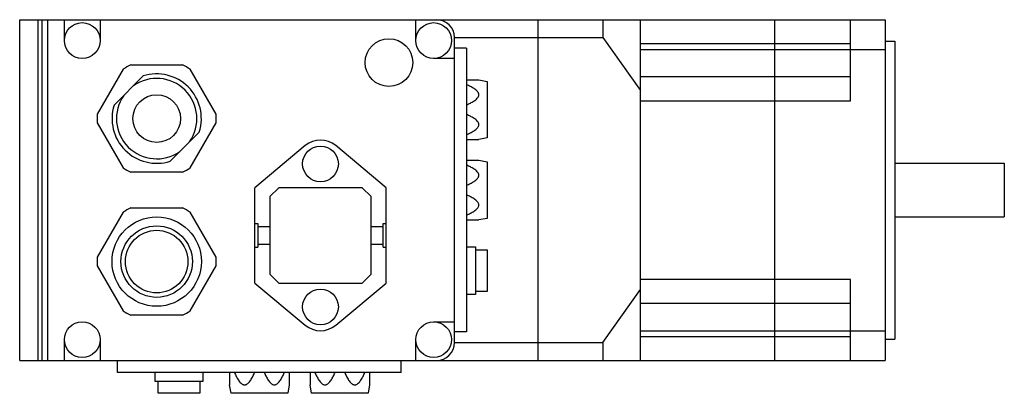
# Model space of a CAD drawing. Units: millimetres. Extents: x 22 to 187, y 117 to 180.
import ezdxf

# ---------------------------------------------------------------- set-up
doc = ezdxf.new("R2010")
doc.units = ezdxf.units.MM
doc.header["$LTSCALE"] = 19.262718
doc.layers.get('0').update_dxf_attribs({"linetype": 'CONTINUOUS'})

msp = doc.modelspace()

# ---------------------------------------------------------------- linework, layer by layer
at = {"color": 7, "linetype": 'CONTINUOUS'}
for p, q in [((22.18, 122.63), (22.18, 179.83)), ((22.18, 179.83), (167.48, 179.83)), ((25.29, 122.63), (25.29, 179.83)), ((25.98, 122.63), (25.98, 179.83)), ((26.93, 122.63), (26.93, 179.83)), ((29.68, 176.33), (29.68, 179.83)), ((35.68, 179.83), (35.68, 176.33)), ((88.68, 176.33), (88.68, 179.83)), ((109.18, 179.83), (109.18, 122.63)), ((120.08, 179.83), (120.08, 176.83)), ((126.38, 122.63), (126.38, 179.83)), ((148.88, 179.83), (148.88, 122.63)), ((161.68, 166.23), (161.68, 179.83)), ((167.48, 179.83), (167.48, 122.63)), ((95.18, 125.63), (95.18, 176.83)), ((95.18, 176.83), (120.08, 176.83)), ((120.08, 176.83), (126.38, 167.92)), ((126.38, 175.83), (161.68, 175.83)), ((167.48, 176.23), (169.08, 176.23)), ((169.08, 176.23), (169.08, 126.23)), ((97.18, 175.03), (95.18, 175.03)), ((97.18, 175.03), (97.18, 127.43)), ((126.38, 174.83), (167.48, 174.83)), ((40.82, 172.23), (49.54, 172.23)), ((95.18, 173.33), (91.68, 173.33)), ((39.57, 171.5), (35.21, 163.95)), ((42.93, 170.38), (38.03, 165.48)), ((55.16, 163.95), (50.8, 171.5)), ((97.18, 169.73), (99.26, 169.73)), ((99.26, 169.73), (100.68, 169.48)), ((100.68, 169.48), (100.68, 159.98)), ((161.68, 170.23), (126.38, 170.23)), ((126.38, 166.23), (161.68, 166.23)), ((35.21, 162.5), (39.57, 154.95)), ((50.8, 154.95), (55.16, 162.5)), ((47.43, 156.07), (52.34, 160.98)), ((70.11, 158.69), (61.68, 151.63)), ((83.68, 151.63), (75.25, 158.69)), ((97.18, 159.73), (99.26, 159.73)), ((100.68, 159.98), (99.26, 159.73)), ((97.18, 156.23), (99.26, 156.23)), ((99.26, 156.23), (100.68, 155.98)), ((100.68, 155.98), (100.68, 146.48)), ((169.08, 155.73), (187.48, 155.73)), ((187.48, 155.73), (187.48, 146.73)), ((49.54, 154.23), (40.82, 154.23)), ((61.68, 135.63), (61.68, 151.63)), ((65.68, 151.63), (64.18, 150.13)), ((79.68, 151.63), (65.68, 151.63)), ((81.18, 150.13), (79.68, 151.63)), ((83.68, 135.63), (83.68, 151.63)), ((64.18, 150.13), (64.18, 137.13)), ((81.18, 137.13), (81.18, 150.13)), ((39.57, 147.5), (35.21, 139.95)), ((40.82, 148.23), (49.54, 148.23)), ((55.16, 139.95), (50.8, 147.5)), ((61.68, 145.63), (62.18, 145.63)), ((62.18, 145.63), (62.18, 141.63)), ((83.18, 141.63), (83.18, 145.63)), ((83.18, 145.63), (83.68, 145.63)), ((97.18, 146.23), (99.26, 146.23)), ((100.68, 146.48), (99.26, 146.23)), ((169.08, 146.73), (187.48, 146.73)), ((62.18, 145.13), (64.18, 145.13)), ((81.18, 145.13), (83.18, 145.13)), ((61.68, 141.63), (62.18, 141.63)), ((62.18, 142.13), (64.18, 142.13)), ((81.18, 142.13), (83.18, 142.13)), ((83.18, 141.63), (83.68, 141.63)), ((97.18, 141.73), (98.68, 141.73)), ((98.68, 141.73), (98.68, 133.73)), ((98.68, 141.23), (100.68, 141.23)), ((100.68, 141.23), (100.68, 134.23)), ((35.21, 138.5), (39.57, 130.95)), ((50.8, 130.95), (55.16, 138.5)), ((61.68, 135.63), (70.11, 128.56)), ((64.18, 137.13), (65.68, 135.63)), ((65.68, 135.63), (79.68, 135.63)), ((75.25, 128.56), (83.68, 135.63)), ((79.68, 135.63), (81.18, 137.13)), ((161.68, 136.23), (126.38, 136.23)), ((161.68, 122.63), (161.68, 136.23)), ((100.68, 134.23), (98.68, 134.23)), ((120.08, 125.63), (126.38, 134.54)), ((98.68, 133.73), (97.18, 133.73)), ((126.38, 132.23), (161.68, 132.23)), ((49.54, 130.23), (40.82, 130.23)), ((91.68, 129.13), (95.18, 129.13)), ((97.18, 127.43), (95.18, 127.43)), ((126.38, 127.63), (167.48, 127.63)), ((29.68, 122.63), (29.68, 126.13)), ((35.68, 126.13), (35.68, 122.63)), ((88.68, 122.63), (88.68, 126.13)), ((161.68, 126.63), (126.38, 126.63)), ((167.48, 126.23), (169.08, 126.23)), ((95.18, 125.63), (120.08, 125.63)), ((120.08, 125.63), (120.08, 122.63)), ((22.18, 122.63), (167.48, 122.63)), ((38.63, 120.63), (38.63, 122.63)), ((86.23, 120.63), (86.23, 122.63)), ((86.23, 120.63), (38.63, 120.63)), ((44.93, 119.13), (44.93, 120.63)), ((52.93, 119.13), (44.93, 119.13)), ((45.43, 117.13), (45.43, 119.13)), ((52.43, 119.13), (52.43, 117.13)), ((52.93, 120.63), (52.93, 119.13)), ((57.43, 120.63), (57.43, 118.55)), ((67.43, 120.63), (67.43, 118.55)), ((70.93, 120.63), (70.93, 118.55)), ((80.93, 120.63), (80.93, 118.55)), ((57.68, 117.13), (57.43, 118.55)), ((67.43, 118.55), (67.18, 117.13)), ((71.18, 117.13), (70.93, 118.55)), ((80.93, 118.55), (80.68, 117.13)), ((52.43, 117.13), (45.43, 117.13)), ((67.18, 117.13), (57.68, 117.13)), ((80.68, 117.13), (71.18, 117.13))]:
    msp.add_line(p, q, dxfattribs=at)
for centre, radius in [((32.68, 176.33), 3), ((91.68, 176.33), 3), ((84.18, 172.63), 4), ((45.18, 163.23), 4), ((72.68, 155.63), 3), ((45.18, 139.23), 7.5), ((45.18, 139.23), 6), ((45.18, 139.23), 5.25), ((72.68, 131.63), 3), ((32.68, 126.13), 3), ((91.68, 126.13), 3)]:
    msp.add_circle(centre, radius, dxfattribs=at)
for centre, radius, start, end in [((92.18, 176.83), 3, 0, 90), ((45.18, 163.23), 10, 115.8419, 124.1581), ((45.18, 163.23), 10, 55.8419, 64.1581), ((45.18, 163.23), 7.5, 342.5427, 107.4573), ((45.18, 163.23), 6.75, 324.8747, 125.1253), ((45.18, 163.23), 6.75, 144.8747, 305.1253), ((45.18, 163.23), 7.5, 162.5427, 287.4573), ((45.18, 163.23), 10, 175.8419, 184.1581), ((45.18, 163.23), 10, 355.8419, 4.1581), ((72.68, 155.63), 4, 50.0338, 129.9662), ((45.18, 163.23), 10, 235.8419, 244.1581), ((45.18, 163.23), 10, 295.8419, 304.1581), ((45.18, 139.23), 10, 115.8419, 124.1581), ((45.18, 139.23), 10, 55.8419, 64.1581), ((45.18, 139.23), 10, 175.8419, 184.1581), ((45.18, 139.23), 10, 355.8419, 4.1581), ((45.18, 139.23), 10, 235.8419, 244.1581), ((45.18, 139.23), 10, 295.8419, 304.1581), ((72.68, 131.63), 4, 230.0338, 309.9662), ((92.18, 125.63), 3, 270, 360)]:
    msp.add_arc(centre, radius, start, end, dxfattribs=at)
for points in [[(97.18, 165.54), (97.3, 165.59), (97.52, 165.68), (97.84, 165.84), (98.16, 166), (98.47, 166.19), (98.75, 166.39), (98.97, 166.59), (99.11, 166.77), (99.19, 166.91), (99.25, 167.06), (99.27, 167.23), (99.25, 167.39), (99.19, 167.54), (99.11, 167.69), (98.97, 167.87), (98.75, 168.06), (98.47, 168.27), (98.16, 168.45), (97.84, 168.62), (97.52, 168.77), (97.3, 168.87), (97.18, 168.92)], [(97.18, 160.54), (97.3, 160.59), (97.52, 160.68), (97.84, 160.84), (98.16, 161), (98.47, 161.19), (98.75, 161.39), (98.97, 161.59), (99.11, 161.77), (99.19, 161.91), (99.25, 162.06), (99.27, 162.23), (99.25, 162.39), (99.19, 162.54), (99.11, 162.69), (98.97, 162.87), (98.75, 163.06), (98.47, 163.27), (98.16, 163.45), (97.84, 163.62), (97.52, 163.77), (97.3, 163.87), (97.18, 163.92)], [(97.18, 152.04), (97.3, 152.09), (97.52, 152.18), (97.84, 152.34), (98.16, 152.5), (98.47, 152.69), (98.75, 152.89), (98.97, 153.09), (99.11, 153.27), (99.19, 153.41), (99.25, 153.56), (99.27, 153.73), (99.25, 153.89), (99.19, 154.04), (99.11, 154.19), (98.97, 154.37), (98.75, 154.56), (98.47, 154.77), (98.16, 154.95), (97.84, 155.12), (97.52, 155.27), (97.3, 155.37), (97.18, 155.42)], [(97.18, 147.04), (97.3, 147.09), (97.52, 147.18), (97.84, 147.34), (98.16, 147.5), (98.47, 147.69), (98.75, 147.89), (98.97, 148.09), (99.11, 148.27), (99.19, 148.41), (99.25, 148.56), (99.27, 148.73), (99.25, 148.89), (99.19, 149.04), (99.11, 149.19), (98.97, 149.37), (98.75, 149.56), (98.47, 149.77), (98.16, 149.95), (97.84, 150.12), (97.52, 150.27), (97.3, 150.37), (97.18, 150.42)], [(58.24, 120.63), (58.29, 120.51), (58.39, 120.29), (58.54, 119.97), (58.71, 119.65), (58.89, 119.34), (59.1, 119.06), (59.29, 118.84), (59.47, 118.7), (59.62, 118.62), (59.77, 118.56), (59.93, 118.54), (60.09, 118.56), (60.25, 118.62), (60.39, 118.7), (60.57, 118.84), (60.77, 119.06), (60.97, 119.34), (61.16, 119.65), (61.32, 119.97), (61.48, 120.29), (61.57, 120.51), (61.62, 120.63)], [(63.24, 120.63), (63.29, 120.51), (63.39, 120.29), (63.54, 119.97), (63.71, 119.65), (63.89, 119.34), (64.1, 119.06), (64.29, 118.84), (64.47, 118.7), (64.62, 118.62), (64.77, 118.56), (64.93, 118.54), (65.09, 118.56), (65.25, 118.62), (65.39, 118.7), (65.57, 118.84), (65.77, 119.06), (65.97, 119.34), (66.16, 119.65), (66.32, 119.97), (66.48, 120.29), (66.57, 120.51), (66.62, 120.63)], [(71.74, 120.63), (71.79, 120.51), (71.89, 120.29), (72.04, 119.97), (72.21, 119.65), (72.39, 119.34), (72.6, 119.06), (72.79, 118.84), (72.97, 118.7), (73.12, 118.62), (73.27, 118.56), (73.43, 118.54), (73.59, 118.56), (73.75, 118.62), (73.89, 118.7), (74.07, 118.84), (74.27, 119.06), (74.47, 119.34), (74.66, 119.65), (74.82, 119.97), (74.98, 120.29), (75.07, 120.51), (75.12, 120.63)], [(76.74, 120.63), (76.79, 120.51), (76.89, 120.29), (77.04, 119.97), (77.21, 119.65), (77.39, 119.34), (77.6, 119.06), (77.79, 118.84), (77.97, 118.7), (78.12, 118.62), (78.27, 118.56), (78.43, 118.54), (78.59, 118.56), (78.75, 118.62), (78.89, 118.7), (79.07, 118.84), (79.27, 119.06), (79.47, 119.34), (79.66, 119.65), (79.82, 119.97), (79.98, 120.29), (80.07, 120.51), (80.12, 120.63)]]:
    msp.add_open_spline(points, degree=3, knots=[0, 0, 0, 0, 0.06479, 0.129328, 0.193522, 0.257225, 0.320184, 0.381958, 0.412238, 0.441981, 0.471177, 0.499999, 0.528821, 0.558017, 0.587761, 0.61804, 0.679815, 0.742775, 0.806477, 0.870671, 0.93521, 1, 1, 1, 1], dxfattribs=at)

doc.saveas('drawing.dxf')
